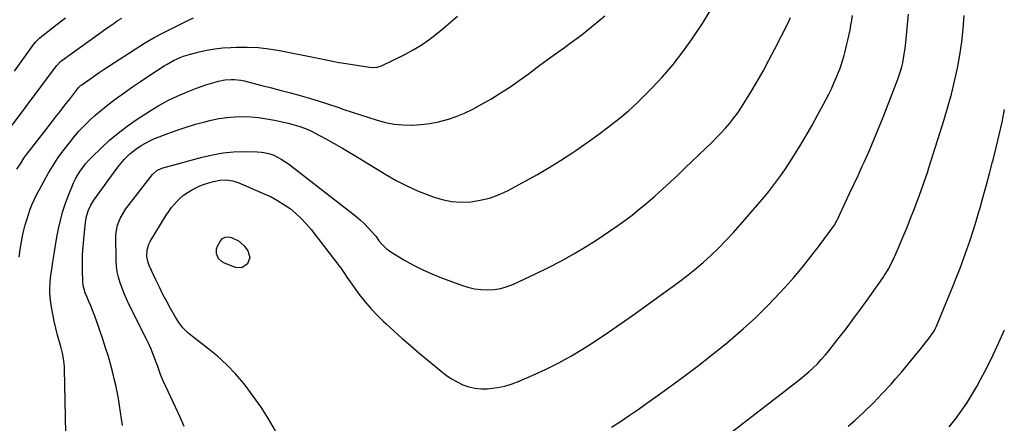
# Model space of a CAD drawing. Units: inches. Extents: x 1921341 to 1926678, y 432428 to 437739.
# Drawn here: x 1924889 to 1925487, y 434156 to 434401 of the extents above; entities that cross this region are included whole.
import ezdxf

# ---------------------------------------------------------------- set-up
doc = ezdxf.new("R2010")
doc.units = ezdxf.units.IN
doc.header["$MEASUREMENT"] = 0
doc.layers.add('7', color=7, linetype='Continuous')
doc.layers.add('8', color=7, linetype='Continuous')

msp = doc.modelspace()

# ---------------------------------------------------------------- linework, layer by layer
at = {"layer": '7', "color": 18}
for points in [[(1924951.73, 434154.89, 1826), (1924951.13, 434158.97, 1826), (1924950.5, 434163.05, 1826), (1924949.86, 434167.12, 1826), (1924949.16, 434171.18, 1826), (1924948.39, 434175.23, 1826), (1924947.52, 434179.26, 1826), (1924946.6, 434183.28, 1826), (1924945.92, 434186.06, 1826), (1924944.53, 434191.43, 1826), (1924943.05, 434196.78, 1826), (1924941.42, 434202.08, 1826), (1924939.68, 434207.36, 1826), (1924935.48, 434219.58, 1826), (1924934.53, 434222.25, 1826), (1924933.52, 434224.89, 1826), (1924932.44, 434227.51, 1826), (1924931.3, 434230.1, 1826), (1924929.95, 434233.09, 1826), (1924929.04, 434235.29, 1826), (1924927.75, 434239.87, 1826), (1924927.53, 434242.23, 1826), (1924927.35, 434249.26, 1826), (1924927.31, 434253.96, 1826), (1924927.4, 434258.66, 1826), (1924927.67, 434263.35, 1826), (1924928.07, 434268.03, 1826), (1924929.13, 434278.26, 1826), (1924929.74, 434281.8, 1826), (1924930.82, 434285.23, 1826), (1924932.33, 434288.49, 1826), (1924934.25, 434291.53, 1826), (1924948.25, 434310.87, 1826), (1924949.68, 434312.75, 1826), (1924952.73, 434316.36, 1826), (1924956.07, 434319.69, 1826), (1924959.75, 434322.62, 1826), (1924962.95, 434324.69, 1826), (1924965.63, 434326.23, 1826), (1924968.35, 434327.67, 1826), (1924971.16, 434328.95, 1826), (1924974.01, 434330.13, 1826), (1924979.23, 434332.12, 1826), (1924984.76, 434334.12, 1826), (1924990.34, 434335.98, 1826), (1924995.98, 434337.64, 1826), (1925001.67, 434339.16, 1826), (1925005.46, 434340.1, 1826), (1925010.21, 434341.09, 1826), (1925014.98, 434341.82, 1826), (1925019.8, 434342.19, 1826), (1925024.65, 434342.3, 1826), (1925029.5, 434342.09, 1826), (1925034.32, 434341.68, 1826), (1925039.12, 434340.98, 1826), (1925043.89, 434340.1, 1826), (1925052.33, 434338.27, 1826), (1925054.46, 434337.77, 1826), (1925058.66, 434336.59, 1826), (1925062.78, 434335.15, 1826), (1925066.76, 434333.37, 1826), (1925068.7, 434332.37, 1826), (1925075.12, 434328.83, 1826), (1925080.23, 434325.97, 1826), (1925085.31, 434323.07, 1826), (1925090.34, 434320.09, 1826), (1925095.36, 434317.07, 1826), (1925111.5, 434307.2, 1826), (1925117.82, 434303.58, 1826), (1925124.27, 434300.23, 1826), (1925130.91, 434297.26, 1826), (1925137.67, 434294.56, 1826), (1925140.27, 434293.61, 1826), (1925145.88, 434291.97, 1826), (1925151.55, 434290.84, 1826), (1925157.33, 434290.48, 1826), (1925163.17, 434290.63, 1826), (1925168.96, 434291.52, 1826), (1925174.62, 434292.85, 1826), (1925180.08, 434294.85, 1826), (1925185.4, 434297.29, 1826), (1925196.68, 434303.29, 1826), (1925203.81, 434307.24, 1826), (1925210.85, 434311.34, 1826), (1925217.76, 434315.67, 1826), (1925224.57, 434320.16, 1826), (1925227.01, 434321.82, 1826), (1925232.5, 434325.63, 1826), (1925237.96, 434329.49, 1826), (1925243.36, 434333.44, 1826), (1925248.73, 434337.43, 1826), (1925253.97, 434341.58, 1826), (1925259.07, 434345.87, 1826), (1925263.99, 434350.39, 1826), (1925268.77, 434355.05, 1826), (1925273.05, 434359.41, 1826), (1925279.68, 434366.53, 1826), (1925286.03, 434373.87, 1826), (1925291.99, 434381.54, 1826), (1925297.69, 434389.42, 1826), (1925298.94, 434391.25, 1826), (1925303.89, 434398.86, 1826), (1925308.61, 434406.6, 1826)], [(1924883.71, 434335.63, 1818), (1924911.56, 434373.16, 1818), (1924911.92, 434373.63, 1818), (1924913.96, 434375.72, 1818), (1924914.88, 434376.44, 1818), (1924942.99, 434396.58, 1818), (1924945.69, 434398.48, 1818), (1924948.41, 434400.34, 1818), (1924951.17, 434402.14, 1818)], [(1924885.97, 434369.9, 1816), (1924897.87, 434386.22, 1816), (1924899.08, 434387.75, 1816), (1924901.14, 434389.83, 1816), (1924902.61, 434391.11, 1816), (1924903.38, 434391.72, 1816), (1924911.97, 434398.35, 1816), (1924916.99, 434402.32, 1816)], [(1924888.82, 434257.08, 1822), (1924889.43, 434261.67, 1822), (1924890.23, 434266.24, 1822), (1924891.17, 434270.78, 1822), (1924891.75, 434273.32, 1822), (1924892.56, 434276.56, 1822), (1924893.45, 434279.77, 1822), (1924894.48, 434282.94, 1822), (1924895.59, 434286.09, 1822), (1924896.83, 434289.18, 1822), (1924898.16, 434292.24, 1822), (1924899.63, 434295.23, 1822), (1924901.19, 434298.18, 1822), (1924906.58, 434307.86, 1822), (1924908.49, 434311.13, 1822), (1924910.5, 434314.34, 1822), (1924912.66, 434317.46, 1822), (1924914.9, 434320.52, 1822), (1924919.47, 434326.46, 1822), (1924922.3, 434329.97, 1822), (1924925.23, 434333.39, 1822), (1924928.32, 434336.67, 1822), (1924931.51, 434339.87, 1822), (1924934.83, 434342.92, 1822), (1924938.23, 434345.89, 1822), (1924941.74, 434348.72, 1822), (1924945.32, 434351.46, 1822), (1924947.78, 434353.27, 1822), (1924952.69, 434356.81, 1822), (1924957.63, 434360.29, 1822), (1924962.63, 434363.68, 1822), (1924967.67, 434367.01, 1822), (1924977.02, 434373.06, 1822), (1924978.88, 434374.21, 1822), (1924982.7, 434376.34, 1822), (1924986.66, 434378.18, 1822), (1924988.69, 434378.97, 1822), (1924992.87, 434380.25, 1822), (1924998.12, 434381.58, 1822), (1925002.9, 434382.63, 1822), (1925007.7, 434383.48, 1822), (1925012.54, 434384.02, 1822), (1925017.42, 434384.35, 1822), (1925020.85, 434384.48, 1822), (1925027.44, 434384.49, 1822), (1925034.01, 434384.19, 1822), (1925040.54, 434383.44, 1822), (1925047.05, 434382.38, 1822), (1925069.5, 434377.91, 1822), (1925071.43, 434377.52, 1822), (1925075.27, 434376.73, 1822), (1925079.11, 434375.94, 1822), (1925082.97, 434375.23, 1822), (1925084.91, 434374.91, 1822), (1925101.68, 434372.31, 1822), (1925102.6, 434372.2, 1822), (1925106.29, 434372.27, 1822), (1925108.9, 434373.1, 1822), (1925123.1, 434380.07, 1822), (1925128.1, 434382.75, 1822), (1925132.97, 434385.64, 1822), (1925137.62, 434388.86, 1822), (1925142.14, 434392.3, 1822), (1925146.53, 434395.94, 1822), (1925150.88, 434399.6, 1822), (1925155.2, 434403.32, 1822)], [(1924917.26, 434150.35, 1824), (1924916.44, 434189.02, 1824), (1924916.37, 434190.67, 1824), (1924915.79, 434195.56, 1824), (1924915.13, 434198.79, 1824), (1924914.33, 434201.99, 1824), (1924912.17, 434209.76, 1824), (1924911.1, 434213.94, 1824), (1924910.13, 434218.15, 1824), (1924909.31, 434222.39, 1824), (1924908.61, 434226.65, 1824), (1924907.99, 434230.85, 1824), (1924907.57, 434235.22, 1824), (1924907.54, 434237.42, 1824), (1924907.75, 434241.82, 1824), (1924908.19, 434246.21, 1824), (1924908.48, 434248.4, 1824), (1924909.31, 434254.1, 1824), (1924910.09, 434259.14, 1824), (1924910.91, 434264.16, 1824), (1924911.81, 434269.17, 1824), (1924912.75, 434274.17, 1824), (1924912.78, 434274.3, 1824), (1924913.91, 434279.32, 1824), (1924915.23, 434284.29, 1824), (1924916.81, 434289.18, 1824), (1924918.57, 434294.02, 1824), (1924920.78, 434299.59, 1824), (1924921.87, 434302.12, 1824), (1924923.08, 434304.58, 1824), (1924924.45, 434306.97, 1824), (1924925.92, 434309.29, 1824), (1924927.55, 434311.52, 1824), (1924929.25, 434313.67, 1824), (1924931.08, 434315.72, 1824), (1924933, 434317.7, 1824), (1924938.81, 434323.36, 1824), (1924943.82, 434327.96, 1824), (1924949, 434332.35, 1824), (1924954.42, 434336.43, 1824), (1924960.02, 434340.29, 1824), (1924968.44, 434345.75, 1824), (1924973.77, 434348.99, 1824), (1924979.2, 434352, 1824), (1924984.81, 434354.7, 1824), (1924990.52, 434357.18, 1824), (1924996.53, 434359.58, 1824), (1924999.34, 434360.64, 1824), (1925002.18, 434361.62, 1824), (1925005.05, 434362.49, 1824), (1925007.95, 434363.29, 1824), (1925009.95, 434363.8, 1824), (1925013.81, 434364.54, 1824), (1925017.73, 434364.84, 1824), (1925019.69, 434364.8, 1824), (1925023.58, 434364.35, 1824), (1925025.5, 434363.95, 1824), (1925036.35, 434361.24, 1824), (1925042.16, 434359.76, 1824), (1925047.98, 434358.25, 1824), (1925053.77, 434356.69, 1824), (1925059.56, 434355.1, 1824), (1925065.33, 434353.43, 1824), (1925071.08, 434351.7, 1824), (1925076.79, 434349.86, 1824), (1925082.48, 434347.95, 1824), (1925086.11, 434346.7, 1824), (1925091.15, 434344.99, 1824), (1925096.2, 434343.31, 1824), (1925101.28, 434341.69, 1824), (1925106.36, 434340.11, 1824), (1925111.49, 434338.8, 1824), (1925116.66, 434337.82, 1824), (1925121.91, 434337.32, 1824), (1925127.2, 434337.14, 1824), (1925127.49, 434337.15, 1824), (1925132.92, 434337.45, 1824), (1925138.31, 434338.06, 1824), (1925143.63, 434339.11, 1824), (1925148.9, 434340.47, 1824), (1925149.04, 434340.51, 1824), (1925154.26, 434342.3, 1824), (1925159.38, 434344.34, 1824), (1925164.34, 434346.74, 1824), (1925169.19, 434349.38, 1824), (1925175.28, 434353, 1824), (1925181.11, 434356.58, 1824), (1925186.86, 434360.28, 1824), (1925192.49, 434364.15, 1824), (1925198.04, 434368.15, 1824), (1925203.55, 434372.22, 1824), (1925209.06, 434376.28, 1824), (1925214.59, 434380.32, 1824), (1925220.13, 434384.34, 1824), (1925223.57, 434386.82, 1824), (1925230.75, 434392.19, 1824), (1925237.79, 434397.71, 1824), (1925244.66, 434403.47, 1824)], [(1924989.14, 434154.34, 1828), (1924986.61, 434159.98, 1828), (1924980.92, 434172.16, 1828), (1924979.32, 434175.54, 1828), (1924977.71, 434178.92, 1828), (1924976.18, 434182.33, 1828), (1924974.81, 434185.81, 1828), (1924973.03, 434190.69, 1828), (1924972.25, 434192.78, 1828), (1924970.66, 434196.96, 1828), (1924969, 434201.11, 1828), (1924967.18, 434205.19, 1828), (1924966.21, 434207.2, 1828), (1924955.56, 434228.55, 1828), (1924954.06, 434231.71, 1828), (1924952.65, 434234.91, 1828), (1924951.38, 434238.17, 1828), (1924950.2, 434241.47, 1828), (1924949.24, 434244.82, 1828), (1924948.5, 434248.2, 1828), (1924948.07, 434251.65, 1828), (1924947.86, 434255.12, 1828), (1924947.66, 434269.76, 1828), (1924947.76, 434272, 1828), (1924948.57, 434276.36, 1828), (1924950.2, 434280.53, 1828), (1924952.42, 434284.42, 1828), (1924953.72, 434286.26, 1828), (1924969.92, 434307.24, 1828), (1924972.44, 434309.63, 1828), (1924975.59, 434311.09, 1828), (1925000, 434317.76, 1828), (1925006.33, 434319.21, 1828), (1925012.71, 434320.31, 1828), (1925019.16, 434320.87, 1828), (1925025.65, 434321.07, 1828), (1925033.49, 434320.99, 1828), (1925036.07, 434320.81, 1828), (1925038.6, 434320.43, 1828), (1925041.07, 434319.74, 1828), (1925043.5, 434318.87, 1828), (1925045.84, 434317.75, 1828), (1925048.12, 434316.52, 1828), (1925050.3, 434315.12, 1828), (1925052.42, 434313.62, 1828), (1925090.62, 434284.19, 1828), (1925093.37, 434281.96, 1828), (1925096.04, 434279.63, 1828), (1925098.59, 434277.18, 1828), (1925101.06, 434274.63, 1828), (1925105.1, 434270.25, 1828), (1925105.47, 434269.82, 1828), (1925106.15, 434268.91, 1828), (1925107.43, 434267.03, 1828), (1925109.3, 434264.74, 1828), (1925111.74, 434262.25, 1828), (1925114.57, 434260.21, 1828), (1925122.49, 434255.47, 1828), (1925128.04, 434252.36, 1828), (1925133.69, 434249.46, 1828), (1925139.49, 434246.88, 1828), (1925145.4, 434244.51, 1828), (1925157.57, 434240.01, 1828), (1925161.45, 434238.8, 1828), (1925165.38, 434237.88, 1828), (1925169.39, 434237.38, 1828), (1925173.45, 434237.16, 1828), (1925177.48, 434237.43, 1828), (1925181.44, 434238.03, 1828), (1925185.29, 434239.15, 1828), (1925189.07, 434240.6, 1828), (1925202.56, 434246.85, 1828), (1925210.45, 434250.69, 1828), (1925218.23, 434254.72, 1828), (1925225.85, 434259.06, 1828), (1925233.36, 434263.59, 1828), (1925239.16, 434267.23, 1828), (1925243.66, 434270.14, 1828), (1925248.12, 434273.11, 1828), (1925252.5, 434276.18, 1828), (1925256.85, 434279.32, 1828), (1925261.11, 434282.56, 1828), (1925265.32, 434285.88, 1828), (1925269.44, 434289.3, 1828), (1925273.5, 434292.8, 1828), (1925274.91, 434294.05, 1828), (1925279.61, 434298.26, 1828), (1925284.27, 434302.5, 1828), (1925288.88, 434306.8, 1828), (1925293.45, 434311.14, 1828), (1925309.72, 434326.78, 1828), (1925312.53, 434329.58, 1828), (1925315.27, 434332.44, 1828), (1925317.91, 434335.4, 1828), (1925320.48, 434338.42, 1828), (1925322.93, 434341.53, 1828), (1925325.29, 434344.71, 1828), (1925327.52, 434347.98, 1828), (1925329.67, 434351.31, 1828), (1925333.28, 434357.18, 1828), (1925337.09, 434363.54, 1828), (1925340.78, 434369.96, 1828), (1925344.3, 434376.48, 1828), (1925347.72, 434383.06, 1828), (1925355.87, 434399.29, 1828), (1925357.32, 434402.5, 1828)], [(1925248.6, 434153.84, 1832), (1925254.06, 434157.39, 1832), (1925259.48, 434161.01, 1832), (1925264.87, 434164.68, 1832), (1925270.21, 434168.4, 1832), (1925275.53, 434172.18, 1832), (1925282.94, 434177.49, 1832), (1925291.87, 434184.04, 1832), (1925300.71, 434190.71, 1832), (1925309.42, 434197.54, 1832), (1925318.04, 434204.49, 1832), (1925320.76, 434206.73, 1832), (1925328.65, 434213.51, 1832), (1925336.34, 434220.5, 1832), (1925343.72, 434227.82, 1832), (1925350.9, 434235.35, 1832), (1925353.89, 434238.62, 1832), (1925359.32, 434244.76, 1832), (1925364.62, 434251, 1832), (1925369.73, 434257.41, 1832), (1925374.7, 434263.92, 1832), (1925383.81, 434276.25, 1832), (1925384.97, 434278.04, 1832), (1925385.48, 434278.98, 1832), (1925385.71, 434279.45, 1832), (1925385.95, 434279.93, 1832), (1925390.67, 434290.04, 1832), (1925393.25, 434295.58, 1832), (1925395.83, 434301.12, 1832), (1925398.4, 434306.67, 1832), (1925400.96, 434312.22, 1832), (1925402.05, 434314.6, 1832), (1925405.09, 434321.37, 1832), (1925408.05, 434328.17, 1832), (1925410.87, 434335.03, 1832), (1925413.61, 434341.93, 1832), (1925422.52, 434365.02, 1832), (1925423.41, 434367.48, 1832), (1925424.21, 434369.96, 1832), (1925424.9, 434372.47, 1832), (1925425.52, 434375.01, 1832), (1925426.03, 434377.57, 1832), (1925426.48, 434380.14, 1832), (1925426.85, 434382.73, 1832), (1925427.15, 434385.32, 1832), (1925429.08, 434404.5, 1832)], [(1925310.75, 434142.58, 1834), (1925360.69, 434180.99, 1834), (1925363.4, 434183.14, 1834), (1925366.07, 434185.34, 1834), (1925368.67, 434187.62, 1834), (1925371.23, 434189.96, 1834), (1925373.69, 434192.38, 1834), (1925376.08, 434194.87, 1834), (1925378.36, 434197.47, 1834), (1925380.56, 434200.14, 1834), (1925386.19, 434207.29, 1834), (1925391.1, 434213.63, 1834), (1925395.94, 434220.02, 1834), (1925400.67, 434226.48, 1834), (1925405.34, 434233, 1834), (1925413.61, 434244.73, 1834), (1925414.51, 434246.05, 1834), (1925417.01, 434250.11, 1834), (1925419.2, 434254.35, 1834), (1925419.86, 434255.79, 1834), (1925423.33, 434263.69, 1834), (1925425.66, 434269.11, 1834), (1925427.94, 434274.56, 1834), (1925430.14, 434280.03, 1834), (1925432.28, 434285.54, 1834), (1925435.14, 434293.05, 1834), (1925436.82, 434297.56, 1834), (1925438.42, 434302.09, 1834), (1925439.2, 434304.36, 1834), (1925440.71, 434308.93, 1834), (1925441.44, 434311.22, 1834), (1925450.69, 434340.48, 1834), (1925453, 434348.22, 1834), (1925455.13, 434356, 1834), (1925457.02, 434363.85, 1834), (1925458.73, 434371.74, 1834), (1925460.15, 434379.69, 1834), (1925461.35, 434387.66, 1834), (1925462.21, 434395.68, 1834), (1925462.85, 434403.73, 1834)], [(1925392.41, 434154.38, 1836), (1925396.36, 434157.89, 1836), (1925402.11, 434163.2, 1836), (1925407.73, 434168.64, 1836), (1925413.14, 434174.28, 1836), (1925418.42, 434180.06, 1836), (1925421.1, 434183.1, 1836), (1925424.9, 434187.48, 1836), (1925428.67, 434191.91, 1836), (1925432.37, 434196.39, 1836), (1925436.03, 434200.9, 1836), (1925442.06, 434208.45, 1836), (1925444.74, 434212.52, 1836), (1925445.61, 434214.27, 1836), (1925446, 434215.16, 1836), (1925456.03, 434239.3, 1836), (1925458.28, 434244.85, 1836), (1925460.46, 434250.43, 1836), (1925462.54, 434256.04, 1836), (1925464.55, 434261.69, 1836), (1925466.46, 434267.36, 1836), (1925468.32, 434273.06, 1836), (1925470.08, 434278.78, 1836), (1925471.79, 434284.52, 1836), (1925472.48, 434286.94, 1836), (1925474.46, 434293.91, 1836), (1925476.41, 434300.89, 1836), (1925478.31, 434307.88, 1836), (1925480.16, 434314.89, 1836), (1925480.46, 434316.03, 1836), (1925482.37, 434323.63, 1836), (1925484.19, 434331.26, 1836), (1925485.85, 434338.92, 1836), (1925487.42, 434346.59, 1836)], [(1925024.23, 434250.65, 1832), (1925020.19, 434250.83, 1832), (1925013.66, 434253.35, 1832), (1925012.23, 434254.1, 1832), (1925009.98, 434256.24, 1832), (1925008.72, 434259.15, 1832), (1925008.84, 434262.16, 1832), (1925009.39, 434263.65, 1832), (1925011.13, 434266.85, 1832), (1925012.34, 434268.31, 1832), (1925014.02, 434269.22, 1832), (1925015.93, 434269.45, 1832), (1925017.8, 434269.01, 1832), (1925022.2, 434266.86, 1832), (1925025.59, 434263.98, 1832), (1925027.86, 434260.84, 1832), (1925028.95, 434256.85, 1832), (1925027.57, 434252.95, 1832), (1925024.23, 434250.65, 1832)], [(1925453.7, 434154.06, 1838), (1925457.34, 434158.56, 1838), (1925457.51, 434158.77, 1838), (1925461.03, 434163.53, 1838), (1925464.39, 434168.39, 1838), (1925467.52, 434173.41, 1838), (1925470.49, 434178.53, 1838), (1925472.84, 434182.82, 1838), (1925476.74, 434190.23, 1838), (1925480.47, 434197.72, 1838), (1925483.95, 434205.32, 1838), (1925487.27, 434213.01, 1838)]]:
    msp.add_polyline3d(points, dxfattribs=at)
at = {"layer": '8', "color": 18}
for points in [[(1924887.57, 434310.39, 1820), (1924889.65, 434313.75, 1820), (1924891.82, 434317.05, 1820), (1924894.11, 434320.27, 1820), (1924896.49, 434323.43, 1820), (1924907.92, 434338.01, 1820), (1924910.85, 434341.74, 1820), (1924913.77, 434345.48, 1820), (1924916.7, 434349.22, 1820), (1924919.62, 434352.96, 1820), (1924925.23, 434360.13, 1820), (1924925.35, 434360.28, 1820), (1924925.61, 434360.57, 1820), (1924926.04, 434360.97, 1820), (1924926.35, 434361.21, 1820), (1924931.76, 434365.08, 1820), (1924934.64, 434367.11, 1820), (1924937.54, 434369.11, 1820), (1924940.47, 434371.07, 1820), (1924943.41, 434373, 1820), (1924959.39, 434383.33, 1820), (1924965.09, 434386.86, 1820), (1924970.87, 434390.25, 1820), (1924976.76, 434393.42, 1820), (1924982.74, 434396.45, 1820), (1924991.83, 434400.86, 1820), (1924994.87, 434402.16, 1820)], [(1925044.56, 434151.66, 1830), (1925040.35, 434158.86, 1830), (1925035.91, 434165.91, 1830), (1925031.11, 434172.72, 1830), (1925026.08, 434179.38, 1830), (1925025.33, 434180.32, 1830), (1925020.28, 434186.18, 1830), (1925014.98, 434191.76, 1830), (1925009.27, 434196.94, 1830), (1925003.3, 434201.84, 1830), (1924994.11, 434208.84, 1830), (1924991.09, 434211.39, 1830), (1924988.35, 434214.24, 1830), (1924985.92, 434217.36, 1830), (1924983.8, 434220.7, 1830), (1924980.9, 434225.81, 1830), (1924978.53, 434230.12, 1830), (1924976.23, 434234.47, 1830), (1924974.04, 434238.87, 1830), (1924971.92, 434243.32, 1830), (1924967.89, 434252.06, 1830), (1924967.21, 434253.83, 1830), (1924966.47, 434257.5, 1830), (1924966.61, 434261.28, 1830), (1924967.68, 434264.84, 1830), (1924968.53, 434266.53, 1830), (1924978.23, 434282.48, 1830), (1924979.7, 434284.73, 1830), (1924981.27, 434286.91, 1830), (1924982.98, 434288.98, 1830), (1924984.78, 434290.98, 1830), (1924986.73, 434292.83, 1830), (1924988.76, 434294.57, 1830), (1924990.94, 434296.12, 1830), (1924993.56, 434297.75, 1830), (1924996.11, 434299.09, 1830), (1924998.72, 434300.31, 1830), (1925001.41, 434301.33, 1830), (1925004.16, 434302.23, 1830), (1925006.9, 434303.01, 1830), (1925010.76, 434303.78, 1830), (1925014.7, 434303.89, 1830), (1925018.59, 434303.33, 1830), (1925020.48, 434302.79, 1830), (1925022.33, 434302.11, 1830), (1925037.78, 434295.55, 1830), (1925041.88, 434293.62, 1830), (1925045.87, 434291.49, 1830), (1925049.69, 434289.07, 1830), (1925053.4, 434286.46, 1830), (1925056.89, 434283.57, 1830), (1925060.22, 434280.51, 1830), (1925063.3, 434277.2, 1830), (1925066.22, 434273.73, 1830), (1925083.05, 434252.05, 1830), (1925084.09, 434250.67, 1830), (1925086.05, 434247.81, 1830), (1925087.89, 434244.88, 1830), (1925088.84, 434243.43, 1830), (1925090.85, 434240.6, 1830), (1925095.43, 434234.45, 1830), (1925098.87, 434230.09, 1830), (1925102.46, 434225.86, 1830), (1925106.27, 434221.84, 1830), (1925110.23, 434217.95, 1830), (1925111.76, 434216.52, 1830), (1925116.64, 434212.06, 1830), (1925121.57, 434207.65, 1830), (1925126.57, 434203.33, 1830), (1925131.61, 434199.06, 1830), (1925145.17, 434187.77, 1830), (1925148.26, 434185.41, 1830), (1925151.46, 434183.24, 1830), (1925154.84, 434181.35, 1830), (1925158.33, 434179.65, 1830), (1925161.96, 434178.39, 1830), (1925165.65, 434177.49, 1830), (1925169.43, 434177.15, 1830), (1925173.27, 434177.17, 1830), (1925174.77, 434177.29, 1830), (1925179.35, 434177.9, 1830), (1925183.86, 434178.79, 1830), (1925188.26, 434180.12, 1830), (1925192.59, 434181.74, 1830), (1925200.57, 434185.19, 1830), (1925208.64, 434188.9, 1830), (1925216.58, 434192.86, 1830), (1925224.33, 434197.17, 1830), (1925231.96, 434201.72, 1830), (1925239.44, 434206.53, 1830), (1925246.85, 434211.44, 1830), (1925254.17, 434216.48, 1830), (1925261.42, 434221.63, 1830), (1925289.06, 434241.65, 1830), (1925294.24, 434245.56, 1830), (1925299.32, 434249.59, 1830), (1925304.25, 434253.8, 1830), (1925309.08, 434258.14, 1830), (1925313.76, 434262.65, 1830), (1925318.33, 434267.25, 1830), (1925322.75, 434272, 1830), (1925327.07, 434276.84, 1830), (1925338.85, 434290.48, 1830), (1925341.51, 434293.63, 1830), (1925344.12, 434296.81, 1830), (1925346.67, 434300.05, 1830), (1925349.17, 434303.32, 1830), (1925351.59, 434306.65, 1830), (1925353.95, 434310.03, 1830), (1925356.22, 434313.46, 1830), (1925358.43, 434316.94, 1830), (1925362.97, 434324.3, 1830), (1925366.71, 434330.52, 1830), (1925370.35, 434336.8, 1830), (1925373.86, 434343.15, 1830), (1925377.27, 434349.56, 1830), (1925380.62, 434356.02, 1830), (1925382.23, 434359.27, 1830), (1925383.77, 434362.55, 1830), (1925385.19, 434365.88, 1830), (1925386.53, 434369.25, 1830), (1925387.26, 434371.16, 1830), (1925388.14, 434373.61, 1830), (1925388.97, 434376.09, 1830), (1925389.72, 434378.59, 1830), (1925390.42, 434381.1, 1830), (1925391.06, 434383.64, 1830), (1925391.67, 434386.18, 1830), (1925392.25, 434388.72, 1830), (1925392.81, 434391.28, 1830), (1925393.55, 434394.76, 1830), (1925394.12, 434397.74, 1830), (1925394.6, 434400.72, 1830), (1925394.96, 434403.72, 1830)]]:
    msp.add_polyline3d(points, dxfattribs=at)

doc.saveas('drawing.dxf')
